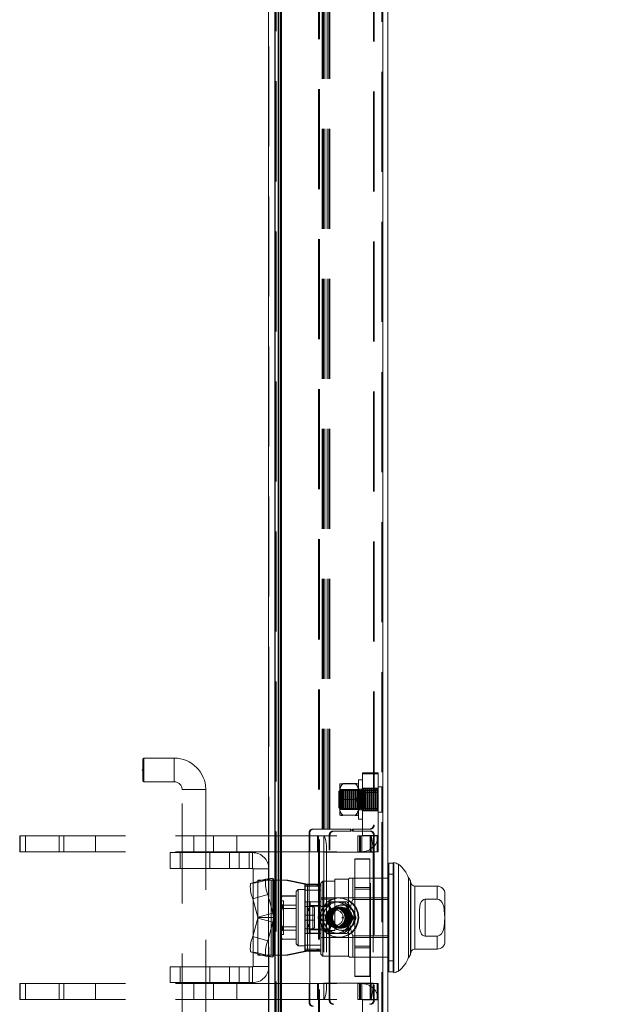
# Model space of a CAD drawing. Units: millimetres. Extents: x 63 to 8649, y 73 to 6177.
# Drawn here: x 1821 to 1974, y 3305 to 3555 of the extents above; entities that cross this region are included whole.
import ezdxf

# ---------------------------------------------------------------- set-up
doc = ezdxf.new("R2010")
doc.units = ezdxf.units.MM
doc.header["$LTSCALE"] = 20
doc.header["$PDSIZE"] = -1
doc.linetypes.add('HIDDEN', pattern=[1.905, 1.27, -0.635])
doc.layers.add('Dimensions', color=7, linetype='Continuous')
doc.styles.get("Standard").update_dxf_attribs({"font": 'romans.shx', "width": 0.8})
doc.dimstyles.new('SLDDIMSTYLE2', dxfattribs={"dimscale": 20, "dimtxt": 2.5, "dimasz": 3.302, "dimexe": 1, "dimexo": 1, "dimgap": 0.926042, "dimtad": 1, "dimdec": 0, "dimrnd": 1e-09, "dimzin": 12, "dimdsep": 46, "dimtxsty": 'Standard', "dimcen": 2, "dimadec": 0, "dimazin": 3, "dimtfac": 1, "dimtdec": 0, "dimtmove": 0, "dimatfit": 0, "dimfxl": 1, "dimfrac": 2, "dimtolj": 1, "dimtzin": 12, "dimarcsym": 0})

# ---------------------------------------------------------------- blocks, each defined once
blk = doc.blocks.new('*D5')
at = {"layer": 'Defpoints', "color": 0, "transparency": 16777216}
for p in [(1886.41, 3902.37), (2107.37, 3902.37), (1886.41, 2752.33)]:
    blk.add_point(p, dxfattribs=at)
at = {"layer": 'Dimensions', "color": 0, "lineweight": -2, "transparency": 16777216}
for p, q in [((1906.41, 3902.37), (2127.37, 3902.37)), ((2107.37, 2818.37), (2107.37, 3836.33)), ((1906.41, 2752.33), (2127.37, 2752.33))]:
    blk.add_line(p, q, dxfattribs=at)
at = {"layer": 'Dimensions', "color": 0, "transparency": 16777216}
for points in [[(2096.37, 3836.33), (2118.38, 3836.33), (2107.37, 3902.37)], [(2096.37, 2818.37), (2118.38, 2818.37), (2107.37, 2752.33)]]:
    blk.add_solid(points, dxfattribs=at)
at = {"layer": 'Dimensions', "color": 0, "transparency": 16777216, "insert": (2038.85, 3327.35), "char_height": 50, "attachment_point": 2, "rotation": 90}
blk.add_mtext('\\A1;1150', dxfattribs=at)

msp = doc.modelspace()

# ---------------------------------------------------------------- linework, layer by layer
at = {"color": 7, "linetype": 'Continuous', "lineweight": 15}
for p, q in [((1884.61, 3931.75), (1884.61, 2722.95)), ((1886.21, 2723.05), (1886.21, 3931.65)), ((1886.33, 3903.35), (1886.33, 2752.3)), ((1887.69, 2754.69), (1887.69, 3900)), ((1887.95, 2754.69), (1887.95, 3900)), ((1913.62, 2754.69), (1913.62, 3900)), ((1914.95, 2754.69), (1914.95, 3900)), ((1887.05, 2755.85), (1887.05, 3898.85)), ((1887.22, 2755.85), (1887.22, 3898.85)), ((1915.15, 3341.15), (1916.25, 3341.15)), ((1916.45, 3313.35), (1916.45, 3341.35)), ((1917.59, 3327.35), (1917.59, 3340.9)), ((1920.17, 3337.42), (1920.17, 3317.27)), ((1920.68, 3335.33), (1920.68, 3336.42)), ((1920.68, 3336.35), (1920.73, 3336.35)), ((1920.68, 3318.28), (1920.68, 3335.33)), ((1920.73, 3336.35), (1920.8, 3336.08)), ((1920.73, 3336.35), (1920.73, 3327.35)), ((1921.77, 3335.35), (1927.43, 3335.35)), ((1929.43, 3321.35), (1929.43, 3333.35)), ((1927.43, 3332.01), (1924.43, 3332.01)), ((1924.43, 3322.68), (1924.43, 3332.01)), ((1917.59, 3313.79), (1917.59, 3327.35)), ((1920.73, 3327.35), (1920.73, 3318.35)), ((1924.43, 3322.68), (1927.43, 3322.68)), ((1920.73, 3318.35), (1920.68, 3318.35)), ((1920.8, 3318.61), (1920.73, 3318.35)), ((1927.43, 3319.35), (1921.77, 3319.35)), ((1916.25, 3313.55), (1915.15, 3313.55))]:
    msp.add_line(p, q, dxfattribs=at)
at = {"color": 7, "linetype": 'HIDDEN', "lineweight": 0}
for p, q in [((1884.61, 3931.75), (1884.61, 2722.95)), ((1884.71, 2723.05), (1884.71, 3931.65)), ((1897.29, 2750.31), (1897.29, 3905.34)), ((1897.55, 2750.31), (1897.55, 3905.34)), ((1886.33, 3903.35), (1886.33, 2752.3)), ((1886.59, 2752.3), (1886.59, 3903.35)), ((1913.36, 2754.69), (1913.36, 3900)), ((1913.45, 2754.69), (1913.45, 3900)), ((1913.62, 2754.69), (1913.62, 3900)), ((1898.27, 3349.85), (1898.27, 3804.85)), ((1898.45, 3349.85), (1898.45, 3804.85)), ((1898.56, 3349.85), (1898.56, 3804.85)), ((1898.96, 3349.85), (1898.96, 3804.85)), ((1899.55, 3349.85), (1899.55, 3804.85)), ((1899.95, 3349.85), (1899.95, 3804.85)), ((1900.06, 3349.85), (1900.06, 3804.85)), ((1900.24, 3349.85), (1900.24, 3804.85)), ((1911.29, 3803.85), (1911.29, 3350.85)), ((1911.46, 3803.85), (1911.46, 3350.85)), ((1852.71, 3367.6), (1852.96, 3367.85)), ((1852.71, 3367.6), (1852.71, 3362.1)), ((1852.96, 3361.85), (1852.96, 3367.85)), ((1852.96, 3367.85), (1860.71, 3367.85)), ((1860.71, 3367.85), (1860.71, 3361.85)), ((1852.61, 3364.9), (1852.61, 3364.8)), ((1852.61, 3364.9), (1852.71, 3364.9)), ((1852.71, 3364.8), (1852.61, 3364.8)), ((1908.45, 3364.1), (1912.45, 3364.1)), ((1908.45, 3359.1), (1908.45, 3364.1)), ((1908.45, 3363.85), (1912.45, 3363.85)), ((1912.45, 3364.1), (1912.45, 3359.1)), ((1852.96, 3361.85), (1852.71, 3362.1)), ((1860.71, 3361.85), (1852.96, 3361.85)), ((1902.75, 3359.32), (1902.75, 3361.35)), ((1903.52, 3361.37), (1906.67, 3361.37)), ((1903.52, 3361.33), (1906.67, 3361.33)), ((1907.45, 3357.58), (1907.45, 3362.35)), ((1907.45, 3362.35), (1908.45, 3362.35)), ((1912.45, 3360.22), (1908.45, 3360.22)), ((1912.45, 3360.6), (1913.43, 3360.6)), ((1913.43, 3360.59), (1913.43, 3354.11)), ((1868.71, 3359.85), (1862.71, 3359.85)), ((1862.71, 3292.85), (1862.71, 3359.85)), ((1868.71, 3359.85), (1868.71, 3292.85)), ((1902.45, 3359.35), (1902.95, 3359.85)), ((1902.45, 3359.35), (1902.45, 3355.35)), ((1902.75, 3359.85), (1907.45, 3359.85)), ((1902.75, 3355.32), (1902.75, 3359.32)), ((1902.95, 3354.85), (1902.95, 3359.85)), ((1902.95, 3359.85), (1903.21, 3359.85)), ((1903.21, 3359.85), (1903.21, 3357.18)), ((1903.21, 3359.85), (1903.29, 3359.71)), ((1903.29, 3359.7), (1903.29, 3354.99)), ((1903.6, 3359.71), (1903.68, 3359.85)), ((1903.6, 3359.7), (1903.6, 3354.99)), ((1903.68, 3354.85), (1903.68, 3359.85)), ((1903.68, 3359.85), (1903.71, 3359.85)), ((1903.71, 3359.85), (1903.71, 3357.18)), ((1903.71, 3359.85), (1903.79, 3359.71)), ((1903.79, 3359.7), (1903.79, 3354.99)), ((1904.1, 3359.71), (1904.18, 3359.85)), ((1904.1, 3359.7), (1904.1, 3354.99)), ((1904.18, 3354.85), (1904.18, 3359.85)), ((1904.18, 3359.85), (1904.21, 3359.85)), ((1904.21, 3359.85), (1904.21, 3357.18)), ((1904.21, 3359.85), (1904.29, 3359.71)), ((1904.29, 3359.7), (1904.29, 3354.99)), ((1904.6, 3359.71), (1904.68, 3359.85)), ((1904.6, 3359.7), (1904.6, 3354.99)), ((1904.68, 3354.85), (1904.68, 3359.85)), ((1904.68, 3359.85), (1904.71, 3359.85)), ((1904.71, 3359.85), (1904.71, 3357.18)), ((1904.71, 3359.85), (1904.79, 3359.71)), ((1904.79, 3359.7), (1904.79, 3354.99)), ((1905.1, 3359.71), (1905.18, 3359.85)), ((1905.1, 3359.7), (1905.1, 3354.99)), ((1905.18, 3354.85), (1905.18, 3359.85)), ((1905.18, 3359.85), (1905.21, 3359.85)), ((1905.21, 3359.85), (1905.21, 3357.18)), ((1905.21, 3359.85), (1905.29, 3359.71)), ((1905.29, 3359.7), (1905.29, 3354.99)), ((1905.6, 3359.71), (1905.68, 3359.85)), ((1905.6, 3359.7), (1905.6, 3354.99)), ((1905.68, 3354.85), (1905.68, 3359.85)), ((1905.68, 3359.85), (1905.71, 3359.85)), ((1905.71, 3359.85), (1905.71, 3357.18)), ((1905.71, 3359.85), (1905.79, 3359.71)), ((1905.79, 3359.7), (1905.79, 3354.99)), ((1906.1, 3359.71), (1906.18, 3359.85)), ((1906.1, 3359.7), (1906.1, 3354.99)), ((1906.18, 3354.85), (1906.18, 3359.85)), ((1906.18, 3359.85), (1906.21, 3359.85)), ((1906.21, 3359.85), (1906.21, 3357.18)), ((1906.21, 3359.85), (1906.29, 3359.71)), ((1906.29, 3359.7), (1906.29, 3354.99)), ((1906.6, 3359.71), (1906.68, 3359.85)), ((1906.6, 3359.7), (1906.6, 3354.99)), ((1906.68, 3354.85), (1906.68, 3359.85)), ((1906.68, 3359.85), (1906.71, 3359.85)), ((1906.71, 3359.85), (1906.71, 3357.18)), ((1906.71, 3359.85), (1906.79, 3359.71)), ((1906.79, 3359.7), (1906.79, 3354.99)), ((1907.1, 3359.71), (1907.18, 3359.85)), ((1907.1, 3359.7), (1907.1, 3354.99)), ((1907.18, 3354.85), (1907.18, 3359.85)), ((1907.18, 3359.85), (1907.21, 3359.85)), ((1907.21, 3359.85), (1907.21, 3357.18)), ((1907.21, 3359.85), (1907.29, 3359.71)), ((1907.29, 3359.7), (1907.29, 3354.99)), ((1907.45, 3360), (1908.45, 3360)), ((1907.45, 3352.35), (1907.45, 3357.58)), ((1907.6, 3359.71), (1907.68, 3359.85)), ((1907.6, 3359.7), (1907.6, 3354.99)), ((1907.68, 3354.85), (1907.68, 3359.85)), ((1907.68, 3359.85), (1907.71, 3359.85)), ((1907.71, 3359.85), (1907.71, 3357.18)), ((1907.71, 3359.85), (1907.79, 3359.71)), ((1907.79, 3359.7), (1907.79, 3354.99)), ((1908.1, 3359.71), (1908.18, 3359.85)), ((1908.1, 3359.7), (1908.1, 3354.99)), ((1908.18, 3354.85), (1908.18, 3359.85)), ((1908.18, 3359.85), (1908.21, 3359.85)), ((1908.21, 3359.85), (1908.21, 3357.18)), ((1908.21, 3359.85), (1908.29, 3359.71)), ((1908.29, 3359.7), (1908.29, 3354.99)), ((1908.45, 3359.97), (1912.45, 3359.97)), ((1912.45, 3359.1), (1908.45, 3359.1)), ((1908.45, 3359.1), (1908.45, 3348.2)), ((1908.6, 3359.71), (1908.68, 3359.85)), ((1908.6, 3359.7), (1908.6, 3354.99)), ((1908.68, 3354.85), (1908.68, 3359.85)), ((1908.68, 3359.85), (1908.71, 3359.85)), ((1908.71, 3359.85), (1908.71, 3357.18)), ((1908.71, 3359.85), (1908.79, 3359.71)), ((1908.79, 3359.7), (1908.79, 3354.99)), ((1909.1, 3359.71), (1909.18, 3359.85)), ((1909.1, 3359.7), (1909.1, 3354.99)), ((1909.18, 3354.85), (1909.18, 3359.85)), ((1909.18, 3359.85), (1909.21, 3359.85)), ((1909.21, 3359.85), (1909.21, 3357.18)), ((1909.21, 3359.85), (1909.29, 3359.71)), ((1909.29, 3359.7), (1909.29, 3354.99)), ((1909.6, 3359.71), (1909.68, 3359.85)), ((1909.6, 3359.7), (1909.6, 3354.99)), ((1909.68, 3354.85), (1909.68, 3359.85)), ((1909.68, 3359.85), (1909.71, 3359.85)), ((1909.71, 3359.85), (1909.71, 3357.18)), ((1909.71, 3359.85), (1909.79, 3359.71)), ((1909.79, 3359.7), (1909.79, 3354.99)), ((1910.1, 3359.71), (1910.18, 3359.85)), ((1910.1, 3359.7), (1910.1, 3354.99)), ((1910.18, 3354.85), (1910.18, 3359.85)), ((1910.18, 3359.85), (1910.21, 3359.85)), ((1910.21, 3359.85), (1910.21, 3357.18)), ((1910.21, 3359.85), (1910.29, 3359.71)), ((1910.29, 3359.7), (1910.29, 3354.99)), ((1910.6, 3359.71), (1910.68, 3359.85)), ((1910.6, 3359.7), (1910.6, 3354.99)), ((1910.68, 3354.85), (1910.68, 3359.85)), ((1910.68, 3359.85), (1910.71, 3359.85)), ((1910.71, 3359.85), (1910.71, 3357.18)), ((1910.71, 3359.85), (1910.79, 3359.71)), ((1910.79, 3359.7), (1910.79, 3354.99)), ((1911.1, 3359.71), (1911.18, 3359.85)), ((1911.1, 3359.7), (1911.1, 3354.99)), ((1911.18, 3354.85), (1911.18, 3359.85)), ((1911.18, 3359.85), (1911.21, 3359.85)), ((1911.21, 3359.85), (1911.21, 3357.18)), ((1911.21, 3359.85), (1911.29, 3359.71)), ((1911.29, 3359.7), (1911.29, 3354.99)), ((1911.6, 3359.71), (1911.68, 3359.85)), ((1911.6, 3359.7), (1911.6, 3354.99)), ((1911.68, 3354.85), (1911.68, 3359.85)), ((1911.68, 3359.85), (1911.71, 3359.85)), ((1911.71, 3359.85), (1911.71, 3357.18)), ((1911.71, 3359.85), (1911.79, 3359.71)), ((1911.79, 3359.7), (1911.79, 3354.99)), ((1912.1, 3359.71), (1912.18, 3359.85)), ((1912.1, 3359.7), (1912.1, 3354.99)), ((1912.18, 3354.85), (1912.18, 3359.85)), ((1912.18, 3359.85), (1912.45, 3359.85)), ((1912.45, 3359.1), (1912.45, 3348.2)), ((1902.95, 3354.85), (1902.45, 3355.35)), ((1902.75, 3353.35), (1902.75, 3355.32)), ((1903.21, 3357.18), (1903.21, 3354.85)), ((1903.52, 3357.39), (1906.67, 3357.39)), ((1903.52, 3357.31), (1906.67, 3357.31)), ((1903.71, 3357.18), (1903.71, 3354.85)), ((1904.21, 3357.18), (1904.21, 3354.85)), ((1904.71, 3357.18), (1904.71, 3354.85)), ((1905.21, 3357.18), (1905.21, 3354.85)), ((1905.71, 3357.18), (1905.71, 3354.85)), ((1906.21, 3357.18), (1906.21, 3354.85)), ((1906.71, 3357.18), (1906.71, 3354.85)), ((1907.21, 3357.18), (1907.21, 3354.85)), ((1907.71, 3357.18), (1907.71, 3354.85)), ((1908.21, 3357.18), (1908.21, 3354.85)), ((1908.71, 3357.18), (1908.71, 3354.85)), ((1909.21, 3357.18), (1909.21, 3354.85)), ((1909.71, 3357.18), (1909.71, 3354.85)), ((1910.21, 3357.18), (1910.21, 3354.85)), ((1910.71, 3357.18), (1910.71, 3354.85)), ((1911.21, 3357.18), (1911.21, 3354.85)), ((1911.71, 3357.18), (1911.71, 3354.85)), ((1913.45, 3357.5), (1913.55, 3357.4)), ((1913.55, 3357.3), (1913.45, 3357.2)), ((1913.55, 3357.4), (1913.55, 3357.3)), ((1907.45, 3354.85), (1902.75, 3354.85)), ((1903.21, 3354.85), (1902.95, 3354.85)), ((1903.29, 3354.99), (1903.21, 3354.85)), ((1903.52, 3353.37), (1906.67, 3353.37)), ((1903.52, 3353.33), (1906.67, 3353.33)), ((1903.68, 3354.85), (1903.6, 3354.99)), ((1903.71, 3354.85), (1903.68, 3354.85)), ((1903.79, 3354.99), (1903.71, 3354.85)), ((1904.18, 3354.85), (1904.1, 3354.99)), ((1904.21, 3354.85), (1904.18, 3354.85)), ((1904.29, 3354.99), (1904.21, 3354.85)), ((1904.68, 3354.85), (1904.6, 3354.99)), ((1904.71, 3354.85), (1904.68, 3354.85)), ((1904.79, 3354.99), (1904.71, 3354.85)), ((1905.18, 3354.85), (1905.1, 3354.99)), ((1905.21, 3354.85), (1905.18, 3354.85)), ((1905.29, 3354.99), (1905.21, 3354.85)), ((1905.68, 3354.85), (1905.6, 3354.99)), ((1905.71, 3354.85), (1905.68, 3354.85)), ((1905.79, 3354.99), (1905.71, 3354.85)), ((1906.18, 3354.85), (1906.1, 3354.99)), ((1906.21, 3354.85), (1906.18, 3354.85)), ((1906.29, 3354.99), (1906.21, 3354.85)), ((1906.68, 3354.85), (1906.6, 3354.99)), ((1906.71, 3354.85), (1906.68, 3354.85)), ((1906.79, 3354.99), (1906.71, 3354.85)), ((1907.18, 3354.85), (1907.1, 3354.99)), ((1907.21, 3354.85), (1907.18, 3354.85)), ((1907.29, 3354.99), (1907.21, 3354.85)), ((1908.45, 3354.7), (1907.45, 3354.7)), ((1907.68, 3354.85), (1907.6, 3354.99)), ((1907.71, 3354.85), (1907.68, 3354.85)), ((1907.79, 3354.99), (1907.71, 3354.85)), ((1908.18, 3354.85), (1908.1, 3354.99)), ((1908.21, 3354.85), (1908.18, 3354.85)), ((1908.29, 3354.99), (1908.21, 3354.85)), ((1908.45, 3354.72), (1912.45, 3354.72)), ((1908.45, 3354.47), (1912.45, 3354.47)), ((1908.68, 3354.85), (1908.6, 3354.99)), ((1908.71, 3354.85), (1908.68, 3354.85)), ((1908.79, 3354.99), (1908.71, 3354.85)), ((1909.18, 3354.85), (1909.1, 3354.99)), ((1909.21, 3354.85), (1909.18, 3354.85)), ((1909.29, 3354.99), (1909.21, 3354.85)), ((1909.68, 3354.85), (1909.6, 3354.99)), ((1909.71, 3354.85), (1909.68, 3354.85)), ((1909.79, 3354.99), (1909.71, 3354.85)), ((1910.18, 3354.85), (1910.1, 3354.99)), ((1910.21, 3354.85), (1910.18, 3354.85)), ((1910.29, 3354.99), (1910.21, 3354.85)), ((1910.68, 3354.85), (1910.6, 3354.99)), ((1910.71, 3354.85), (1910.68, 3354.85)), ((1910.79, 3354.99), (1910.71, 3354.85)), ((1911.18, 3354.85), (1911.1, 3354.99)), ((1911.21, 3354.85), (1911.18, 3354.85)), ((1911.29, 3354.99), (1911.21, 3354.85)), ((1911.68, 3354.85), (1911.6, 3354.99)), ((1911.71, 3354.85), (1911.68, 3354.85)), ((1911.79, 3354.99), (1911.71, 3354.85)), ((1912.18, 3354.85), (1912.1, 3354.99)), ((1912.45, 3354.85), (1912.18, 3354.85)), ((1913.43, 3354.1), (1912.45, 3354.1)), ((1908.45, 3352.35), (1907.45, 3352.35)), ((1911.29, 3350.85), (1911.46, 3350.85)), ((1821.49, 3348.1), (1822.95, 3348.1)), ((1821.49, 3344.1), (1821.49, 3348.1)), ((1821.57, 3344.1), (1821.57, 3348.1)), ((1822.95, 3348.1), (1822.95, 3344.1)), ((1822.95, 3348.1), (1876.56, 3348.1)), ((1831.48, 3344.1), (1831.48, 3348.1)), ((1831.54, 3348.1), (1831.54, 3344.1)), ((1832.67, 3344.1), (1832.67, 3348.1)), ((1840.71, 3344.1), (1840.71, 3348.1)), ((1862.71, 3344.1), (1862.71, 3348.1)), ((1865.71, 3344.1), (1865.71, 3348.1)), ((1868.71, 3348.1), (1868.71, 3344.1)), ((1870.71, 3344.1), (1870.71, 3348.1)), ((1876.56, 3344.1), (1876.56, 3348.1)), ((1876.56, 3348.1), (1907.34, 3348.1)), ((1895.1, 3348.85), (1894.93, 3348.85)), ((1894.93, 3348.85), (1894.93, 3305.85)), ((1895.1, 3305.85), (1895.1, 3348.85)), ((1895.91, 3349.85), (1896.08, 3349.85)), ((1896.08, 3349.85), (1898.45, 3349.85)), ((1897.09, 3348.1), (1897.09, 3344.1)), ((1897.32, 3344.1), (1897.32, 3348.1)), ((1898.56, 3349.85), (1898.45, 3349.85)), ((1898.56, 3349.85), (1898.96, 3349.85)), ((1898.66, 3344.1), (1898.66, 3348.1)), ((1900.24, 3349.85), (1898.96, 3349.85)), ((1900.06, 3348.35), (1900.24, 3348.35)), ((1900.06, 3306.35), (1900.06, 3348.35)), ((1900.24, 3349.85), (1905.6, 3349.85)), ((1900.24, 3306.35), (1900.24, 3348.35)), ((1901.22, 3349.35), (1901.05, 3349.35)), ((1901.22, 3349.35), (1905.6, 3349.35)), ((1905.43, 3349.35), (1905.43, 3349.85)), ((1905.6, 3349.35), (1905.6, 3349.85)), ((1905.92, 3349.85), (1905.92, 3349.35)), ((1905.92, 3349.85), (1906.1, 3349.85)), ((1905.92, 3349.35), (1906.1, 3349.35)), ((1906.1, 3349.85), (1906.1, 3349.35)), ((1906.1, 3349.85), (1910.48, 3349.85)), ((1906.1, 3349.35), (1910.48, 3349.35)), ((1907.34, 3344.1), (1907.34, 3348.1)), ((1907.34, 3348.1), (1907.7, 3348.1)), ((1907.7, 3348.1), (1907.7, 3344.1)), ((1907.7, 3348.1), (1908.35, 3348.1)), ((1907.75, 3344.1), (1907.75, 3348.1)), ((1907.95, 3348.1), (1907.95, 3344.1)), ((1908.35, 3348.1), (1908.45, 3348.2)), ((1908.35, 3348.1), (1908.35, 3344.1)), ((1912.2, 3348.1), (1908.35, 3348.1)), ((1908.45, 3348.2), (1912.45, 3348.2)), ((1910.46, 3344.1), (1910.46, 3348.1)), ((1910.47, 3348.1), (1910.47, 3344.1)), ((1910.71, 3344.1), (1910.71, 3348.1)), ((1911.46, 3348.35), (1911.29, 3348.35)), ((1911.29, 3348.35), (1911.29, 3306.35)), ((1911.46, 3348.35), (1911.46, 3306.35)), ((1912.2, 3344.1), (1912.2, 3348.1)), ((1912.2, 3348.1), (1912.45, 3348.1)), ((1912.45, 3348.1), (1912.45, 3344.1)), ((1822.95, 3344.1), (1821.49, 3344.1)), ((1822.95, 3344.1), (1876.56, 3344.1)), ((1859.71, 3343.85), (1859.71, 3339.85)), ((1869.71, 3343.85), (1859.71, 3343.85)), ((1862.21, 3343.85), (1862.21, 3339.85)), ((1862.71, 3339.85), (1862.71, 3343.85)), ((1868.71, 3343.85), (1868.71, 3339.85)), ((1869.71, 3339.85), (1869.71, 3343.85)), ((1869.71, 3343.85), (1880.61, 3343.85)), ((1874.71, 3339.85), (1874.71, 3343.85)), ((1876.56, 3344.1), (1907.34, 3344.1)), ((1877.21, 3339.85), (1877.21, 3343.85)), ((1879.71, 3343.85), (1879.71, 3339.85)), ((1880.61, 3343.85), (1880.61, 3339.85)), ((1898.68, 3344), (1910.49, 3344)), ((1898.68, 3344), (1898.68, 3310.7)), ((1898.68, 3344), (1899.37, 3344)), ((1911.19, 3344), (1899.37, 3344)), ((1899.37, 3344), (1899.37, 3310.7)), ((1907.7, 3344.1), (1907.34, 3344.1)), ((1907.7, 3344.1), (1908.35, 3344.1)), ((1908.35, 3344.1), (1912.2, 3344.1)), ((1910.49, 3310.7), (1910.49, 3344)), ((1911.19, 3344), (1911.19, 3310.7)), ((1912.45, 3344.1), (1912.2, 3344.1)), ((1906.51, 3342.28), (1906.51, 3342.21)), ((1906.51, 3342.28), (1910.31, 3342.28)), ((1906.51, 3342.21), (1910.31, 3342.21)), ((1906.51, 3335), (1906.51, 3342.21)), ((1910.31, 3342.28), (1910.31, 3342.21)), ((1910.31, 3342.21), (1910.31, 3335)), ((1915.15, 3341.15), (1915.15, 3313.55)), ((1916.25, 3313.55), (1916.25, 3341.15)), ((1859.71, 3339.85), (1869.71, 3339.85)), ((1869.71, 3339.85), (1880.61, 3339.85)), ((1880.71, 3339.75), (1884.71, 3339.75)), ((1880.71, 3339.75), (1880.71, 3314.95)), ((1914.95, 3338.35), (1916.45, 3338.35)), ((1880.07, 3336.06), (1883.9, 3337.12)), ((1881.91, 3336.31), (1880.07, 3336.06)), ((1881.91, 3336.31), (1885.73, 3337.37)), ((1885.91, 3336.85), (1881.91, 3336.85)), ((1881.91, 3336.31), (1881.91, 3336.85)), ((1881.91, 3336.31), (1881.91, 3327.47)), ((1885.73, 3337.37), (1883.9, 3337.12)), ((1885.29, 3317.85), (1885.29, 3336.85)), ((1885.73, 3328.52), (1885.73, 3337.37)), ((1885.91, 3336.85), (1885.91, 3327.35)), ((1885.99, 3336.85), (1885.91, 3336.85)), ((1885.99, 3317.85), (1885.99, 3336.85)), ((1889.57, 3336.85), (1885.99, 3336.85)), ((1893.86, 3335.87), (1888.87, 3336.85)), ((1894.56, 3335.87), (1889.57, 3336.85)), ((1893.86, 3335.87), (1894.56, 3335.87)), ((1893.86, 3318.82), (1893.86, 3335.87)), ((1893.95, 3335.85), (1893.95, 3335.71)), ((1893.95, 3335.85), (1897.95, 3335.85)), ((1893.95, 3335.71), (1897.95, 3335.71)), ((1893.95, 3335.71), (1893.95, 3335.31)), ((1893.95, 3335.31), (1893.95, 3319.38)), ((1893.95, 3335.31), (1897.95, 3335.31)), ((1894.56, 3318.82), (1894.56, 3335.87)), ((1897.95, 3336.11), (1898.45, 3336.59)), ((1897.95, 3335.85), (1897.95, 3336.11)), ((1897.95, 3335.85), (1897.95, 3335.71)), ((1897.95, 3335.71), (1897.95, 3335.31)), ((1897.95, 3335.31), (1897.95, 3319.38)), ((1898.45, 3336.59), (1898.45, 3324.11)), ((1898.45, 3336.59), (1901.45, 3336.59)), ((1901.45, 3337.1), (1901.45, 3324.11)), ((1901.45, 3337.1), (1904.95, 3337.1)), ((1904.95, 3337.1), (1905.16, 3337.35)), ((1904.95, 3337.1), (1904.95, 3327.35)), ((1906.02, 3337.35), (1905.16, 3337.35)), ((1906.02, 3331.93), (1906.02, 3337.35)), ((1906.02, 3337.35), (1914.95, 3337.35)), ((1913.45, 3337.35), (1914.95, 3337.35)), ((1920.65, 3318.35), (1920.65, 3336.35)), ((1920.65, 3336.35), (1920.68, 3336.35)), ((1920.8, 3336.08), (1920.8, 3318.61)), ((1921.77, 3335.35), (1921.77, 3319.35)), ((1927.43, 3332.01), (1927.43, 3335.35)), ((1880.63, 3332.14), (1884.45, 3333.19)), ((1884.45, 3333.19), (1885.73, 3328.52)), ((1887.65, 3332.35), (1888.15, 3332.85)), ((1888.12, 3332.85), (1891.65, 3332.85)), ((1888.15, 3332.82), (1888.15, 3332.85)), ((1891.65, 3332.82), (1888.15, 3332.82)), ((1891.65, 3334.03), (1891.65, 3320.67)), ((1891.65, 3332.85), (1891.65, 3332.82)), ((1892.15, 3334.53), (1893.95, 3334.53)), ((1893.95, 3334.35), (1897.95, 3334.35)), ((1906.51, 3335), (1906.51, 3334.56)), ((1910.31, 3335), (1906.51, 3335)), ((1906.51, 3334.56), (1910.31, 3334.56)), ((1906.51, 3320.13), (1906.51, 3334.56)), ((1910.31, 3335), (1910.31, 3334.56)), ((1910.31, 3334.56), (1910.31, 3320.13)), ((1880.63, 3332.14), (1881.91, 3327.47)), ((1887.65, 3332.35), (1887.65, 3331.68)), ((1887.65, 3331.68), (1887.65, 3327.35)), ((1888.04, 3331.6), (1888.45, 3331.6)), ((1888.15, 3329.64), (1888.15, 3330.53)), ((1888.15, 3330.53), (1891.65, 3330.53)), ((1888.45, 3331.6), (1888.45, 3323.1)), ((1893.95, 3331.4), (1897.95, 3331.4)), ((1893.95, 3330.15), (1895.85, 3330.15)), ((1894.45, 3331.39), (1894.45, 3328.49)), ((1895.25, 3330.29), (1895.25, 3331.39)), ((1895.25, 3331.39), (1897.95, 3331.39)), ((1895.25, 3330.4), (1897.95, 3330.4)), ((1897.95, 3330.29), (1895.25, 3330.29)), ((1895.85, 3327.95), (1895.85, 3330.15)), ((1897.95, 3332.35), (1904.95, 3332.35)), ((1901.45, 3332.08), (1897.95, 3332.08)), ((1897.95, 3330.15), (1900.15, 3330.15)), ((1899.52, 3331.37), (1900.07, 3331.37)), ((1900.15, 3327.95), (1900.15, 3330.15)), ((1901.45, 3332.35), (1914.95, 3332.35)), ((1903.31, 3330.6), (1903.48, 3330.6)), ((1904.07, 3331.33), (1904.62, 3331.33)), ((1914.95, 3331.93), (1906.02, 3331.93)), ((1913.45, 3331.93), (1914.95, 3331.93)), ((1885.73, 3328.52), (1881.91, 3327.47)), ((1885.91, 3327.35), (1885.73, 3328.52)), ((1891.65, 3329.64), (1888.15, 3329.64)), ((1893.95, 3327.95), (1895.85, 3327.95)), ((1894.45, 3328.75), (1894.45, 3328.49)), ((1894.45, 3326.2), (1894.45, 3328.49)), ((1895.85, 3327.95), (1896.35, 3327.95)), ((1896.35, 3327.95), (1895.85, 3327.95)), ((1895.85, 3327.95), (1895.85, 3326.75)), ((1896.35, 3329.65), (1896.35, 3327.95)), ((1896.35, 3327.95), (1896.35, 3326.75)), ((1900.15, 3327.95), (1897.95, 3327.95)), ((1900.35, 3327.95), (1900.15, 3327.95)), ((1900.15, 3327.95), (1900.35, 3327.95)), ((1900.15, 3327.95), (1900.15, 3326.75)), ((1900.35, 3329.32), (1900.35, 3329.95)), ((1900.35, 3327.95), (1900.35, 3326.75)), ((1901.63, 3329.85), (1902.44, 3329.85)), ((1901.66, 3329.85), (1901.71, 3329.85)), ((1901.79, 3329.85), (1901.79, 3329.85)), ((1901.87, 3329.85), (1901.88, 3329.85)), ((1901.96, 3329.85), (1901.97, 3329.85)), ((1902.05, 3329.85), (1902.05, 3329.85)), ((1902.14, 3329.85), (1902.14, 3329.85)), ((1902.22, 3329.85), (1902.23, 3329.85)), ((1902.31, 3329.85), (1902.31, 3329.85)), ((1902.4, 3329.85), (1902.4, 3329.85)), ((1902.44, 3330), (1902.62, 3330)), ((1902.48, 3329.85), (1902.49, 3329.85)), ((1902.57, 3329.85), (1902.57, 3329.85)), ((1902.62, 3329.97), (1903.31, 3329.97)), ((1902.66, 3329.85), (1902.66, 3329.85)), ((1902.74, 3329.85), (1902.75, 3329.85)), ((1902.83, 3329.85), (1902.83, 3329.85)), ((1902.92, 3329.85), (1902.92, 3329.85)), ((1903, 3329.85), (1903.01, 3329.85)), ((1903.09, 3329.85), (1903.1, 3329.85)), ((1903.18, 3329.85), (1903.18, 3329.85)), ((1903.26, 3329.85), (1903.31, 3329.85)), ((1881.91, 3327.23), (1880.63, 3322.56)), ((1881.91, 3327.35), (1881.91, 3327.47)), ((1881.91, 3327.35), (1885.91, 3327.35)), ((1881.91, 3327.23), (1881.91, 3327.35)), ((1881.91, 3327.23), (1885.73, 3326.17)), ((1881.91, 3327.23), (1881.91, 3318.38)), ((1885.73, 3326.17), (1884.45, 3321.5)), ((1885.73, 3326.17), (1885.91, 3327.35)), ((1885.73, 3317.33), (1885.73, 3326.17)), ((1885.91, 3327.35), (1885.91, 3317.85)), ((1887.65, 3327.35), (1887.65, 3323.02)), ((1888.15, 3324.16), (1888.15, 3325.06)), ((1888.15, 3325.06), (1891.65, 3325.06)), ((1895.85, 3326.75), (1893.95, 3326.75)), ((1894.45, 3326.2), (1894.45, 3323.39)), ((1894.45, 3326.2), (1894.45, 3325.95)), ((1895.85, 3326.75), (1896.35, 3326.75)), ((1896.35, 3326.75), (1895.85, 3326.75)), ((1895.85, 3326.75), (1895.85, 3324.55)), ((1896.35, 3326.75), (1896.35, 3325.05)), ((1897.21, 3327.39), (1897.76, 3327.39)), ((1897.95, 3326.75), (1900.15, 3326.75)), ((1897.95, 3325.69), (1901.45, 3325.69)), ((1900.35, 3326.75), (1900.15, 3326.75)), ((1900.15, 3326.75), (1900.35, 3326.75)), ((1900.15, 3326.75), (1900.15, 3324.55)), ((1900.35, 3325.29), (1900.35, 3324.75)), ((1904.95, 3327.35), (1904.95, 3317.6)), ((1906.31, 3327.31), (1906.86, 3327.31)), ((1880.63, 3322.56), (1884.45, 3321.5)), ((1887.65, 3323.02), (1887.65, 3322.35)), ((1888.45, 3323.1), (1888.04, 3323.1)), ((1891.65, 3324.16), (1888.15, 3324.16)), ((1895.85, 3324.55), (1893.95, 3324.55)), ((1893.95, 3323.3), (1897.95, 3323.3)), ((1894.45, 3323.39), (1895.25, 3323.39)), ((1895.25, 3324.4), (1897.95, 3324.4)), ((1895.25, 3323.39), (1895.25, 3324.4)), ((1897.95, 3324.29), (1895.25, 3324.29)), ((1897.95, 3323.39), (1895.25, 3323.39)), ((1900.15, 3324.55), (1897.95, 3324.55)), ((1898.45, 3324.11), (1897.95, 3324.28)), ((1901.45, 3324.11), (1898.45, 3324.11)), ((1898.45, 3317.6), (1898.45, 3324.11)), ((1899.45, 3323.37), (1900, 3323.37)), ((1902.44, 3324.85), (1901.63, 3324.85)), ((1901.71, 3324.85), (1901.66, 3324.85)), ((1901.79, 3324.85), (1901.79, 3324.85)), ((1901.88, 3324.85), (1901.87, 3324.85)), ((1901.97, 3324.85), (1901.96, 3324.85)), ((1902.05, 3324.85), (1902.05, 3324.85)), ((1902.14, 3324.85), (1902.14, 3324.85)), ((1902.23, 3324.85), (1902.22, 3324.85)), ((1902.31, 3324.85), (1902.31, 3324.85)), ((1902.4, 3324.85), (1902.4, 3324.85)), ((1902.62, 3324.7), (1902.44, 3324.7)), ((1902.49, 3324.85), (1902.48, 3324.85)), ((1902.57, 3324.85), (1902.57, 3324.85)), ((1903.31, 3324.72), (1902.62, 3324.72)), ((1902.66, 3324.85), (1902.66, 3324.85)), ((1902.75, 3324.85), (1902.74, 3324.85)), ((1902.83, 3324.85), (1902.83, 3324.85)), ((1902.92, 3324.85), (1902.92, 3324.85)), ((1903.01, 3324.85), (1903, 3324.85)), ((1903.1, 3324.85), (1903.09, 3324.85)), ((1903.18, 3324.85), (1903.18, 3324.85)), ((1903.31, 3324.85), (1903.26, 3324.85)), ((1903.48, 3324.1), (1903.31, 3324.1)), ((1904, 3323.33), (1904.55, 3323.33)), ((1906.02, 3317.35), (1906.02, 3322.76)), ((1906.02, 3322.76), (1914.95, 3322.76)), ((1913.45, 3322.76), (1914.95, 3322.76)), ((1927.43, 3319.35), (1927.43, 3322.68)), ((1888.15, 3321.87), (1891.65, 3321.87)), ((1891.65, 3321.85), (1888.15, 3321.85)), ((1891.65, 3321.87), (1891.65, 3321.85)), ((1893.95, 3320.17), (1892.15, 3320.17)), ((1893.95, 3320.35), (1897.95, 3320.35)), ((1914.95, 3322.35), (1897.95, 3322.35)), ((1904.95, 3322.35), (1897.95, 3322.35)), ((1910.31, 3320.13), (1906.51, 3320.13)), ((1906.51, 3319.7), (1906.51, 3320.13)), ((1910.31, 3320.13), (1910.31, 3319.7)), ((1880.07, 3318.63), (1883.9, 3317.57)), ((1880.07, 3318.63), (1881.91, 3318.38)), ((1881.91, 3318.38), (1885.73, 3317.33)), ((1881.91, 3317.85), (1881.91, 3318.38)), ((1881.91, 3317.85), (1885.91, 3317.85)), ((1883.9, 3317.57), (1885.73, 3317.33)), ((1885.91, 3317.85), (1885.99, 3317.85)), ((1885.99, 3317.85), (1889.57, 3317.85)), ((1888.87, 3317.85), (1893.86, 3318.82)), ((1889.57, 3317.85), (1894.56, 3318.82)), ((1894.56, 3318.82), (1893.86, 3318.82)), ((1897.95, 3319.38), (1893.95, 3319.38)), ((1893.95, 3319.38), (1893.95, 3318.98)), ((1893.95, 3318.98), (1897.95, 3318.98)), ((1893.95, 3318.98), (1893.95, 3318.85)), ((1897.95, 3318.85), (1893.95, 3318.85)), ((1897.95, 3318.1), (1897.95, 3319.38)), ((1898.45, 3317.6), (1897.95, 3318.1)), ((1904.95, 3317.6), (1898.45, 3317.6)), ((1905.16, 3317.35), (1904.95, 3317.6)), ((1906.51, 3319.7), (1910.31, 3319.7)), ((1906.51, 3312.48), (1906.51, 3319.7)), ((1910.31, 3319.7), (1910.31, 3312.48)), ((1920.68, 3318.35), (1920.65, 3318.35)), ((1906.02, 3317.35), (1905.19, 3317.35)), ((1914.95, 3317.35), (1906.02, 3317.35)), ((1913.45, 3317.35), (1914.95, 3317.35)), ((1916.45, 3316.35), (1914.95, 3316.35)), ((1859.71, 3314.85), (1869.71, 3314.85)), ((1859.71, 3310.85), (1859.71, 3314.85)), ((1862.21, 3310.85), (1862.21, 3314.85)), ((1862.71, 3310.85), (1862.71, 3314.85)), ((1868.71, 3314.85), (1868.71, 3310.85)), ((1869.71, 3314.85), (1869.71, 3310.85)), ((1869.71, 3314.85), (1880.61, 3314.85)), ((1874.71, 3314.85), (1874.71, 3310.85)), ((1877.21, 3314.85), (1877.21, 3310.85)), ((1879.71, 3310.85), (1879.71, 3314.85)), ((1880.61, 3310.85), (1880.61, 3314.85)), ((1880.71, 3314.95), (1884.71, 3314.95)), ((1822.95, 3310.6), (1821.49, 3310.6)), ((1821.49, 3306.6), (1821.49, 3310.6)), ((1821.57, 3310.6), (1821.57, 3306.6)), ((1822.95, 3306.6), (1822.95, 3310.6)), ((1822.95, 3310.6), (1876.56, 3310.6)), ((1831.48, 3306.6), (1831.48, 3310.6)), ((1831.54, 3306.6), (1831.54, 3310.6)), ((1832.67, 3310.6), (1832.67, 3306.6)), ((1840.71, 3310.6), (1840.71, 3306.6)), ((1869.71, 3310.85), (1859.71, 3310.85)), ((1862.71, 3306.6), (1862.71, 3310.6)), ((1865.71, 3310.6), (1865.71, 3306.6)), ((1868.71, 3310.6), (1868.71, 3306.6)), ((1869.71, 3310.85), (1880.61, 3310.85)), ((1870.71, 3310.6), (1870.71, 3306.6)), ((1876.56, 3310.6), (1876.56, 3306.6)), ((1876.56, 3310.6), (1907.34, 3310.6)), ((1897.09, 3306.6), (1897.09, 3310.6)), ((1897.32, 3310.6), (1897.32, 3306.6)), ((1898.66, 3310.6), (1898.66, 3306.6)), ((1898.68, 3310.7), (1910.49, 3310.7)), ((1898.68, 3310.7), (1899.37, 3310.7)), ((1911.19, 3310.7), (1899.37, 3310.7)), ((1910.31, 3312.48), (1906.51, 3312.48)), ((1906.51, 3312.48), (1906.51, 3312.41)), ((1910.31, 3312.41), (1906.51, 3312.41)), ((1907.34, 3310.6), (1907.34, 3306.6)), ((1907.7, 3310.6), (1907.34, 3310.6)), ((1907.7, 3306.6), (1907.7, 3310.6)), ((1907.7, 3310.6), (1908.35, 3310.6)), ((1907.75, 3306.6), (1907.75, 3310.6)), ((1907.95, 3306.6), (1907.95, 3310.6)), ((1908.35, 3306.6), (1908.35, 3310.6)), ((1908.35, 3310.6), (1912.2, 3310.6)), ((1910.31, 3312.48), (1910.31, 3312.41)), ((1910.46, 3306.6), (1910.46, 3310.6)), ((1910.47, 3306.6), (1910.47, 3310.6)), ((1910.71, 3310.6), (1910.71, 3306.6)), ((1912.2, 3310.6), (1912.2, 3306.6)), ((1912.45, 3310.6), (1912.2, 3310.6)), ((1912.45, 3306.6), (1912.45, 3310.6)), ((1821.49, 3306.6), (1822.95, 3306.6)), ((1822.95, 3306.6), (1876.56, 3306.6)), ((1876.56, 3306.6), (1907.34, 3306.6)), ((1895.1, 3305.85), (1894.93, 3305.85)), ((1900.06, 3306.35), (1900.24, 3306.35)), ((1907.34, 3306.6), (1907.7, 3306.6)), ((1907.7, 3306.6), (1908.35, 3306.6)), ((1908.35, 3306.6), (1908.45, 3306.5)), ((1912.2, 3306.6), (1908.35, 3306.6)), ((1908.45, 3306.5), (1912.45, 3306.5)), ((1908.45, 3295.6), (1908.45, 3306.5)), ((1911.46, 3306.35), (1911.29, 3306.35)), ((1912.2, 3306.6), (1912.45, 3306.6)), ((1912.45, 3295.6), (1912.45, 3306.5))]:
    msp.add_line(p, q, dxfattribs=at)
at = {"color": 8, "linetype": 'Continuous', "lineweight": 15}
for p, q in [((1915.15, 3327.35), (1915.15, 3341.15)), ((1916.25, 3341.15), (1916.25, 3327.35)), ((1920.8, 3327.35), (1920.8, 3336.08)), ((1921.77, 3327.35), (1921.77, 3335.35)), ((1927.43, 3335.35), (1927.43, 3332.01)), ((1915.15, 3313.55), (1915.15, 3327.35)), ((1916.25, 3327.35), (1916.25, 3313.55)), ((1920.8, 3318.61), (1920.8, 3327.35)), ((1921.77, 3319.35), (1921.77, 3327.35)), ((1927.43, 3322.68), (1927.43, 3319.35))]:
    msp.add_line(p, q, dxfattribs=at)
at = {"color": 7, "linetype": 'HIDDEN', "lineweight": 0, "flags": 128}
for points in [[(1898.66, 3348.1), (1898.8, 3348.02), (1898.93, 3347.78), (1899.05, 3347.41), (1899.16, 3346.9), (1899.25, 3346.27), (1899.32, 3345.57), (1899.36, 3344.8), (1899.37, 3344)], [(1911.19, 3344), (1911.17, 3344.8), (1911.13, 3345.57), (1911.07, 3346.27), (1910.98, 3346.9), (1910.87, 3347.41), (1910.75, 3347.78), (1910.62, 3348.02), (1910.48, 3348.1)], [(1891.65, 3334.03), (1891.9, 3334.28), (1892.15, 3334.53)], [(1892.15, 3320.17), (1892.15, 3320.31), (1892.15, 3321.18), (1892.15, 3322.75), (1892.15, 3324.83), (1892.15, 3327.2), (1892.15, 3329.58), (1892.15, 3331.72), (1892.15, 3333.36), (1892.15, 3334.32), (1892.15, 3334.53), (1892.15, 3334.53)], [(1899.65, 3331.47), (1900.85, 3332.08), (1902.16, 3332.34), (1903.5, 3332.23), (1904.76, 3331.76), (1905.84, 3330.96), (1906.68, 3329.89), (1907.2, 3328.64), (1907.37, 3327.29), (1907.17, 3325.94), (1906.62, 3324.7), (1905.76, 3323.65), (1904.66, 3322.88), (1903.39, 3322.44), (1902.05, 3322.36), (1900.74, 3322.66), (1899.55, 3323.3), (1898.59, 3324.24), (1897.9, 3325.41), (1897.56, 3326.72), (1897.57, 3328.09), (1897.95, 3329.39), (1898.66, 3330.55), (1899.65, 3331.47)], [(1899.82, 3331.47), (1901.02, 3332.08), (1902.34, 3332.34), (1903.67, 3332.23), (1904.93, 3331.76), (1906.02, 3330.96), (1906.85, 3329.89), (1907.37, 3328.64), (1907.54, 3327.29), (1907.34, 3325.94), (1906.79, 3324.7), (1905.93, 3323.65), (1904.83, 3322.88), (1903.56, 3322.44), (1902.22, 3322.36), (1900.91, 3322.66), (1899.73, 3323.3), (1898.76, 3324.24), (1898.08, 3325.41), (1897.73, 3326.72), (1897.75, 3328.09), (1898.12, 3329.39), (1898.83, 3330.55), (1899.82, 3331.47)], [(1899.52, 3331.37), (1899.52, 3331.37), (1899.71, 3331.36), (1900.12, 3331.36), (1901.07, 3331.35), (1901.66, 3331.35)], [(1902.48, 3331.35), (1901.11, 3331.36), (1900.48, 3331.36), (1900.18, 3331.37), (1900.07, 3331.37)], [(1901.66, 3331.35), (1903.02, 3331.33), (1903.65, 3331.33), (1903.96, 3331.33), (1904.07, 3331.33)], [(1904.62, 3331.33), (1904.61, 3331.33), (1904.43, 3331.33), (1904.01, 3331.33), (1903.06, 3331.34), (1902.48, 3331.35)], [(1905.32, 3328.73), (1905.28, 3328.84), (1905.05, 3329.32)], [(1905.02, 3325.32), (1905.25, 3325.78), (1905.35, 3326.04)], [(1899.45, 3323.37), (1899.46, 3323.37), (1899.64, 3323.36), (1900.05, 3323.36), (1901.01, 3323.35), (1901.59, 3323.35)], [(1902.41, 3323.35), (1901.04, 3323.36), (1900.42, 3323.36), (1900.11, 3323.37), (1900, 3323.37)], [(1901.59, 3323.35), (1902.96, 3323.33), (1903.58, 3323.33), (1903.89, 3323.33), (1904, 3323.33)], [(1904.55, 3323.33), (1904.54, 3323.33), (1904.36, 3323.33), (1903.94, 3323.33), (1902.99, 3323.34), (1902.41, 3323.35)], [(1888.15, 3321.84), (1887.92, 3322.07), (1887.65, 3322.35)], [(1892.15, 3320.16), (1891.9, 3320.41), (1891.65, 3320.67)], [(1898.66, 3306.6), (1898.8, 3306.68), (1898.93, 3306.91), (1899.05, 3307.29), (1899.16, 3307.8), (1899.25, 3308.42), (1899.32, 3309.13), (1899.36, 3309.9), (1899.37, 3310.7)], [(1911.19, 3310.7), (1911.17, 3309.9), (1911.13, 3309.13), (1911.07, 3308.42), (1910.98, 3307.8), (1910.87, 3307.29), (1910.75, 3306.91), (1910.62, 3306.68), (1910.48, 3306.6)]]:
    msp.add_lwpolyline(points, dxfattribs=at)
at = {"color": 7, "linetype": 'Continuous', "lineweight": 15, "flags": 128}
for points in [[(1924.43, 3332.01), (1924.09, 3331.95), (1923.79, 3331.81), (1923.47, 3331.48), (1923.15, 3330.82), (1922.95, 3329.36), (1922.93, 3327.35), (1923, 3324.71), (1923.13, 3323.98), (1923.5, 3323.17), (1923.76, 3322.91), (1924.1, 3322.73), (1924.43, 3322.68)], [(1927.43, 3332.01), (1927.88, 3331.92), (1928.28, 3331.68), (1928.7, 3331.17), (1929.11, 3330.17), (1929.37, 3327.35), (1929.23, 3325.12), (1928.95, 3324.02), (1928.54, 3323.28), (1928.14, 3322.91), (1927.74, 3322.72), (1927.43, 3322.68)]]:
    msp.add_lwpolyline(points, dxfattribs=at)
at = {"color": 7, "linetype": 'HIDDEN', "lineweight": 0}
for centre, radius in [((1902.47, 3327.37), 2.63), ((1902.65, 3327.37), 2.63), ((1903.28, 3327.36), 3.24), ((1903.45, 3327.36), 3.24), ((1903.45, 3327.34), 3.22), ((1901.6, 3327.36), 2.49), ((1901.65, 3327.37), 2.48), ((1901.7, 3327.32), 2.48), ((1901.78, 3327.37), 2.48), ((1901.78, 3327.32), 2.48), ((1901.71, 3327.37), 2.34), ((1901.86, 3327.37), 2.48), ((1901.87, 3327.32), 2.48), ((1901.76, 3327.37), 2.34), ((1901.8, 3327.37), 2.34), ((1901.95, 3327.37), 2.48), ((1901.96, 3327.32), 2.48), ((1901.85, 3327.37), 2.34), ((1901.88, 3327.37), 2.34), ((1902.04, 3327.37), 2.48), ((1902.04, 3327.32), 2.48), ((1901.94, 3327.37), 2.34), ((1901.58, 3327.37), 1.98), ((1901.97, 3327.37), 2.34), ((1902.13, 3327.37), 2.48), ((1902.13, 3327.32), 2.48), ((1902.03, 3327.37), 2.34), ((1902.06, 3327.37), 2.34), ((1902.21, 3327.37), 2.48), ((1902.22, 3327.32), 2.48), ((1902.11, 3327.37), 2.34), ((1902.14, 3327.37), 2.34), ((1902.3, 3327.37), 2.48), ((1902.3, 3327.32), 2.48), ((1902.2, 3327.37), 2.34), ((1902.23, 3327.37), 2.34), ((1902.39, 3327.37), 2.48), ((1902.39, 3327.32), 2.48), ((1902.42, 3327.36), 2.49), ((1902.29, 3327.37), 2.34), ((1902.32, 3327.37), 2.34), ((1902.47, 3327.37), 2.48), ((1902.48, 3327.32), 2.48), ((1902.62, 3327.32), 2.6), ((1902.37, 3327.37), 2.34), ((1902.4, 3327.37), 2.34), ((1902.56, 3327.37), 2.48), ((1902.56, 3327.32), 2.48), ((1902.46, 3327.37), 2.34), ((1902.49, 3327.37), 2.34), ((1902.65, 3327.37), 2.48), ((1902.65, 3327.32), 2.48), ((1902.55, 3327.37), 2.34), ((1902.58, 3327.37), 2.34), ((1902.73, 3327.37), 2.48), ((1902.74, 3327.32), 2.48), ((1902.63, 3327.37), 2.34), ((1902.67, 3327.37), 2.34), ((1902.82, 3327.37), 2.48), ((1902.83, 3327.32), 2.48), ((1902.72, 3327.37), 2.34), ((1902.75, 3327.37), 2.34), ((1902.81, 3327.37), 2.34), ((1902.84, 3327.37), 2.34), ((1902.89, 3327.37), 2.34), ((1902.93, 3327.37), 2.34), ((1903.08, 3327.37), 2.48), ((1902.98, 3327.37), 2.34), ((1903.17, 3327.37), 2.48), ((1903.17, 3327.32), 2.48), ((1903.32, 3327.32), 2.6), ((1903.25, 3327.37), 2.48), ((1903.3, 3327.37), 2.48), ((1903.24, 3327.37), 2.34), ((1903.48, 3327.35), 0.149), ((1903.5, 3327.35), 0.0497)]:
    msp.add_circle(centre, radius, dxfattribs=at)
for centre, radius, start, end in [((1860.71, 3359.85), 8, 0, 90), ((1860.71, 3359.85), 2, 0, 90), ((1904.97, 3359.65), 2.24, 130.1924, 187.1307), ((1905, 3359.6), 2.27, 130.5812, 187.1332), ((1903.39, 3351.49), 9.87, 89.233, 93.7466), ((1903.44, 3373.15), 11.83, 266.6259, 270.3939), ((1906.75, 3349.54), 11.83, 86.6264, 90.3941), ((1905.5, 3359.76), 1.99, 348.8318, 53.8465), ((1906.8, 3371.19), 9.87, 269.2314, 273.7487), ((1905.47, 3359.71), 2.01, 348.8075, 53.4797), ((1913.43, 3360.58), 0.02, 0, 90), ((1904.7, 3358.99), 1.99, 168.8298, 233.847), ((1904.72, 3358.93), 2.01, 168.8058, 233.4799), ((1903.45, 3359.8), 0.18, 210, 330), ((1903.95, 3359.8), 0.18, 210, 330), ((1904.45, 3359.8), 0.18, 210, 330), ((1904.95, 3359.8), 0.18, 210, 330), ((1905.45, 3359.8), 0.18, 210, 330), ((1905.95, 3359.8), 0.18, 210, 330), ((1906.45, 3359.8), 0.18, 210, 330), ((1905.22, 3359.1), 2.24, 310.1949, 7.1267), ((1905.19, 3359.03), 2.27, 310.5838, 7.1291), ((1906.95, 3359.8), 0.18, 210, 330), ((1907.45, 3359.8), 0.18, 210, 330), ((1907.95, 3359.8), 0.18, 210, 330), ((1908.45, 3359.8), 0.18, 210, 330), ((1908.95, 3359.8), 0.18, 210, 330), ((1909.45, 3359.8), 0.18, 210, 330), ((1909.95, 3359.8), 0.18, 210, 330), ((1910.45, 3359.8), 0.18, 210, 330), ((1910.95, 3359.8), 0.18, 210, 330), ((1911.45, 3359.8), 0.18, 210, 330), ((1911.95, 3359.8), 0.18, 210, 330), ((1904.72, 3354.99), 2.01, 168.8058, 233.4799), ((1904.7, 3354.93), 1.99, 168.8296, 233.8472), ((1905, 3355.66), 2.27, 130.5812, 187.1332), ((1904.97, 3355.59), 2.24, 130.1923, 187.1308), ((1903.45, 3354.9), 0.18, 30, 150), ((1903.95, 3354.9), 0.18, 30, 150), ((1904.45, 3354.9), 0.18, 30, 150), ((1904.95, 3354.9), 0.18, 30, 150), ((1905.45, 3354.9), 0.18, 30, 150), ((1905.95, 3354.9), 0.18, 30, 150), ((1906.45, 3354.9), 0.18, 30, 150), ((1905.47, 3355.77), 2.01, 348.8075, 53.4797), ((1905.5, 3355.7), 1.99, 348.8315, 53.8469), ((1905.19, 3355.09), 2.27, 310.5838, 7.1291), ((1905.22, 3355.04), 2.24, 310.1949, 7.1268), ((1906.95, 3354.9), 0.18, 30, 150), ((1907.95, 3354.9), 0.18, 30, 150), ((1908.45, 3354.9), 0.18, 30, 150), ((1908.95, 3354.9), 0.18, 30, 150), ((1909.45, 3354.9), 0.18, 30, 150), ((1909.95, 3354.9), 0.18, 30, 150), ((1910.45, 3354.9), 0.18, 30, 150), ((1910.95, 3354.9), 0.18, 30, 150), ((1911.45, 3354.9), 0.18, 30, 150), ((1911.95, 3354.9), 0.18, 30, 150), ((1903.39, 3343.62), 9.75, 89.2049, 93.7748), ((1903.44, 3365.14), 11.82, 266.6249, 270.3954), ((1906.75, 3341.55), 11.82, 86.6248, 90.3956), ((1906.8, 3363.19), 9.87, 269.2318, 273.7477), ((1913.43, 3354.12), 0.02, 270, 0), ((1910.3, 3350.84), 0.992, 270.4418, 0.4364), ((1910.47, 3350.84), 0.992, 270.441, 0.4354), ((1895.92, 3348.85), 0.993, 90.4428, 180.4339), ((1896.09, 3348.85), 0.992, 90.441, 180.4356), ((1901.06, 3348.35), 0.993, 90.4427, 180.4337), ((1901.23, 3348.35), 0.992, 90.4417, 180.4364), ((1908.35, 3348.2), 4.1, 270.0002, 359.9998), ((1910.3, 3348.35), 0.992, 359.5636, 89.5583), ((1910.47, 3348.35), 0.992, 359.5645, 89.5591), ((1880.61, 3339.75), 4.1, 0, 90), ((1898.52, 3344.02), 0.159, 351.205, 28.5079), ((1910.34, 3344.02), 0.159, 351.205, 28.5079), ((1880.61, 3339.75), 0.1, 0, 90), ((1887.94, 3335.17), 7.92, 173.5493, 202.5351), ((1891.77, 3336.23), 7.92, 173.5493, 202.5352), ((1885.02, 3336.84), 0.886, 0.5158, 36.6192), ((1891.64, 3335.26), 2.31, 1.2558, 15.4201), ((1894.55, 3325.39), 10.49, 71.1249, 89.9766), ((1889.51, 3331.55), 1.86, 136.8258, 176.0182), ((1888.05, 3332), 0.4, 180.0009, 270.0002), ((1889.62, 3331.86), 1.98, 185.2156, 221.943), ((1902.26, 3325.98), 8.29, 147.8087, 160.5251), ((1901.54, 3326.42), 7.39, 148.3697, 163.6732), ((1895.85, 3329.65), 0.5, 0, 90), ((1912.39, 3321.61), 16.15, 142.8478, 151.2681), ((1901.64, 3327.42), 3.93, 89.656, 150.0955), ((1890.46, 3335.03), 10.29, 326.6358, 339.1117), ((1902.45, 3327.42), 3.93, 89.6567, 150.0948), ((1900.15, 3329.95), 0.2, 0, 90), ((1901.61, 3327.42), 3.93, 28.907, 89.3198), ((1902.43, 3327.42), 3.93, 28.907, 89.3198), ((1916.5, 3336.17), 13.34, 201.2931, 210.9148), ((1894.43, 3323.57), 12.8, 26.6663, 37.2865), ((1918.26, 3327.35), 13.07, 159.4738, 200.5262), ((1893.6, 3327.25), 5.95, 156.3275, 179.0513), ((1906.82, 3323.72), 10.29, 146.6342, 159.1135), ((1901.74, 3327.35), 4.05, 149.9306, 209.0816), ((1884.89, 3337.14), 16.15, 322.8475, 331.2686), ((1902.55, 3327.35), 4.05, 149.9325, 209.0796), ((1902.9, 3327.36), 2.49, 89.2254, 340.299), ((1902.91, 3327.33), 2.49, 19.237, 269.92), ((1902.99, 3327.36), 2.49, 89.25, 336.7138), ((1902.99, 3327.33), 2.49, 22.8317, 269.8958), ((1903.08, 3327.33), 2.49, 26.9514, 269.865), ((1903.01, 3327.36), 2.35, 89.2194, 341.1467), ((1903.06, 3327.36), 2.35, 89.2361, 338.7737), ((1903.1, 3327.36), 2.35, 89.2454, 337.35), ((1903.15, 3327.36), 2.35, 89.2632, 334.9779), ((1903.18, 3327.36), 2.35, 89.2744, 333.5549), ((1902.9, 3327.37), 2.47, 16.0194, 89.2074), ((1902.99, 3327.38), 2.47, 21.3279, 89.2531), ((1903.01, 3327.37), 2.33, 16.0172, 89.2051), ((1903.06, 3327.37), 2.33, 18.2816, 89.2225), ((1903.1, 3327.38), 2.33, 20.4058, 89.2251), ((1903.15, 3327.38), 2.32, 23.8363, 89.341), ((1903.19, 3327.38), 2.32, 25.956, 89.3508), ((1916.5, 3335.07), 12.81, 206.6697, 217.2831), ((1902.33, 3327.35), 4.05, 329.9319, 29.0802), ((1894.42, 3322.46), 13.35, 21.2949, 30.9144), ((1893.47, 3327.42), 5.82, 180.6943, 203.9269), ((1901.79, 3328.39), 7.66, 196.5996, 211.3576), ((1902.19, 3328.68), 8.21, 199.4148, 212.2514), ((1895.85, 3325.05), 0.5, 270, 0), ((1909.64, 3332.23), 13.34, 201.2907, 210.9186), ((1887.57, 3319.63), 12.81, 26.6695, 37.2833), ((1901.64, 3327.28), 3.93, 208.907, 269.3198), ((1909.64, 3331.13), 12.81, 206.6685, 217.2831), ((1887.56, 3318.52), 13.34, 21.293, 30.9149), ((1902.45, 3327.28), 3.93, 208.907, 269.3198), ((1901.61, 3327.27), 3.93, 269.6569, 330.0948), ((1902.43, 3327.27), 3.93, 269.6561, 330.0956), ((1902.91, 3327.32), 2.47, 269.9085, 343.1434), ((1902.99, 3327.32), 2.47, 269.891, 337.8321), ((1903.09, 3327.31), 2.46, 269.7663, 333.9275), ((1913.61, 3319.66), 10.29, 146.636, 159.1117), ((1891.68, 3333.08), 16.15, 322.8475, 331.2686), ((1919.18, 3317.55), 16.15, 142.8478, 151.2681), ((1897.24, 3330.97), 10.29, 326.6358, 339.1117), ((1887.94, 3319.52), 7.92, 157.4648, 186.4507), ((1889.49, 3322.89), 1.85, 136.6518, 176.1897), ((1888.05, 3322.7), 0.4, 89.9977, 180.0012), ((1889.62, 3323.2), 1.98, 185.2156, 221.943), ((1900.15, 3324.75), 0.2, 270, 0), ((1891.77, 3318.46), 7.92, 157.4648, 186.4507), ((1885, 3317.86), 0.908, 323.8315, 359.0335), ((1891.62, 3319.44), 2.33, 344.627, 358.6971), ((1894.5, 3329.63), 10.81, 270.3061, 288.5924), ((1880.61, 3314.95), 4.1, 270, 0), ((1880.61, 3314.95), 0.1, 270, 0), ((1898.52, 3310.67), 0.159, 331.4936, 8.7935), ((1908.35, 3306.5), 4.1, 0, 89.9999), ((1910.34, 3310.67), 0.159, 331.4936, 8.7935), ((1895.92, 3305.84), 0.993, 179.5665, 269.5569), ((1896.09, 3305.84), 0.992, 179.5647, 269.5586), ((1901.06, 3306.34), 0.993, 179.5665, 269.5569), ((1901.23, 3306.34), 0.992, 179.5638, 269.5579), ((1910.3, 3306.34), 0.992, 270.4421, 0.4362), ((1910.47, 3306.34), 0.992, 270.4414, 0.4353)]:
    msp.add_arc(centre, radius, start, end, dxfattribs=at)
at = {"color": 7, "linetype": 'Continuous', "lineweight": 15}
for centre, radius, start, end in [((1915.15, 3340.95), 0.2, 90, 180), ((1916.25, 3340.95), 0.2, 0, 90), ((1915.71, 3337.72), 3.7, 59.3295, 78.4641), ((1913.76, 3335.42), 6.69, 16.7146, 55.0185), ((1919.43, 3336.42), 1.25, 0, 53.7207), ((1921.77, 3336.35), 1, 195.2316, 270), ((1927.43, 3333.35), 2, 0, 90), ((1927.43, 3321.35), 2, 270, 0), ((1919.43, 3318.28), 1.25, 306.2793, 0), ((1921.77, 3318.35), 1, 90, 164.7684), ((1913.76, 3319.27), 6.69, 304.9815, 343.2854), ((1915.15, 3313.75), 0.2, 180, 270), ((1916.25, 3313.75), 0.2, 270, 0), ((1915.71, 3316.98), 3.7, 281.5359, 300.6705)]:
    msp.add_arc(centre, radius, start, end, dxfattribs=at)

# ---------------------------------------------------------------- dimensions: what is measured, and where the dimension line sits
at = {"layer": 'Dimensions'}
dim = msp.add_linear_dim(base=(2107.37, 3902.37), p1=(1886.41, 2752.33), p2=(1886.41, 3902.37), angle=90, dimstyle='SLDDIMSTYLE2', dxfattribs=at)
dim.commit()
dim.dimension.update_dxf_attribs({"geometry": '*D5', "text_midpoint": (2107.37, 3327.35), "dimtype": 160})

doc.saveas('drawing.dxf')
